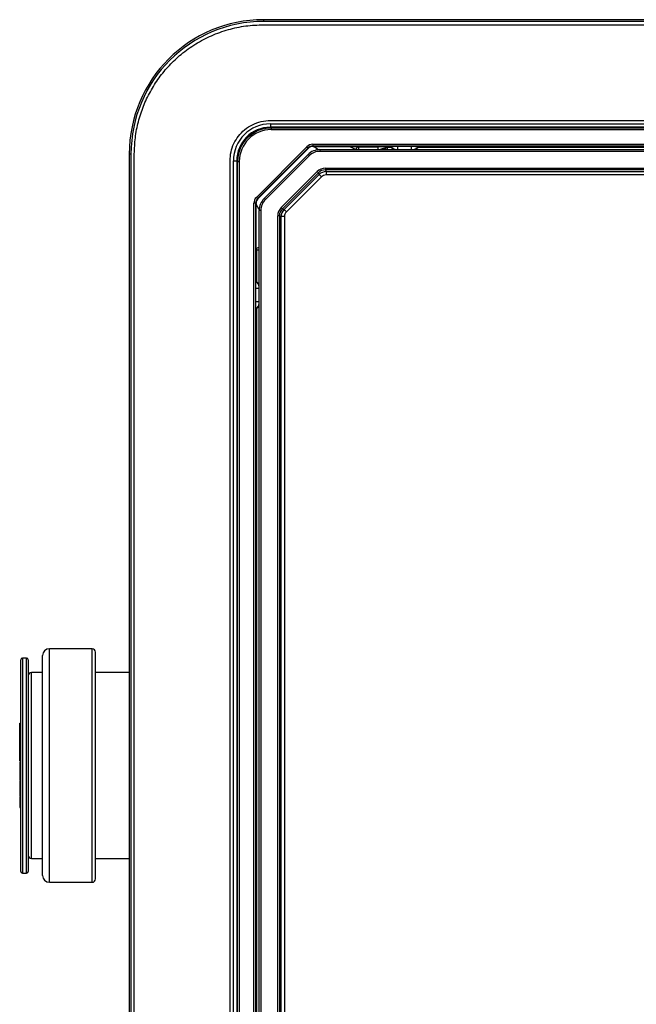
# Model space of a CAD drawing. Units: millimetres. Extents: x 329 to 1859, y 115 to 1321.
# Drawn here: x 329 to 513, y 305 to 598 of the extents above; entities that cross this region are included whole.
import ezdxf

# ---------------------------------------------------------------- set-up
doc = ezdxf.new("R2010")
doc.units = ezdxf.units.MM
doc.header["$LTSCALE"] = 5

msp = doc.modelspace()

# ---------------------------------------------------------------- linework, layer by layer
at = {"color": 7, "linetype": 'Continuous', "lineweight": 25}
for p, q in [((765.65, 598.32), (401.64, 598.32)), ((765.65, 597.82), (401.64, 597.82)), ((401.64, 596.82), (765.65, 596.82)), ((403.66, 568.32), (763.63, 568.32)), ((403.66, 567.32), (403.66, 566.32)), ((403.66, 567.32), (763.63, 567.32)), ((403.66, 566.32), (403.9, 566.09)), ((763.63, 566.32), (403.66, 566.32)), ((403.9, 566.09), (403.9, 565.59)), ((403.9, 566.09), (763.39, 566.09)), ((763.39, 565.59), (403.9, 565.59)), ((399.49, 545.44), (414.54, 560.49)), ((414.9, 560.14), (399.84, 545.09)), ((399.98, 545.03), (414.96, 560)), ((414.54, 560.49), (414.9, 560.14)), ((414.96, 560), (414.9, 560.14)), ((416.31, 561.23), (416.31, 560.73)), ((416.31, 561.23), (756.97, 561.23)), ((756.97, 560.73), (416.31, 560.73)), ((416.31, 560.73), (416.37, 560.59)), ((416.37, 560.59), (423.2, 560.59)), ((416.54, 560.59), (417.42, 560.07)), ((417.42, 560.07), (418.03, 559.65)), ((429.59, 560.55), (429.14, 559.65)), ((430.03, 560.45), (435.72, 560.45)), ((437.83, 560.07), (437.81, 560.12)), ((438.52, 560.41), (438.54, 560.36)), ((438.54, 560.36), (439.6, 560.36)), ((441.64, 560.67), (445.64, 560.67)), ((447.68, 560.36), (719.6, 560.36)), ((361.66, 558.35), (361.66, 194.34)), ((362.16, 558.35), (362.16, 194.34)), ((363.16, 194.34), (363.16, 558.35)), ((401.81, 545.11), (414.88, 558.18)), ((415.23, 557.82), (402.16, 544.75)), ((414.88, 558.18), (415.23, 557.82)), ((418.41, 559.64), (418.41, 559.14)), ((418.41, 559.64), (754.87, 559.64)), ((754.87, 559.14), (418.41, 559.14)), ((391.66, 196.36), (391.66, 556.33)), ((392.66, 556.33), (393.66, 556.33)), ((392.66, 196.36), (392.66, 556.33)), ((393.9, 556.09), (393.66, 556.33)), ((393.66, 556.33), (393.66, 196.36)), ((393.9, 556.09), (394.4, 556.09)), ((393.9, 196.59), (393.9, 556.09)), ((394.4, 556.09), (394.4, 196.59)), ((420.08, 554.12), (420.08, 553.63)), ((420.08, 554.12), (753.21, 554.12)), ((406.88, 542.38), (417.6, 553.1)), ((417.96, 552.75), (407.24, 542.03)), ((407.75, 541.82), (418.17, 552.24)), ((418.87, 551.53), (408.45, 541.11)), ((417.6, 553.1), (417.96, 552.75)), ((418.17, 552.24), (417.96, 552.75)), ((418.87, 551.53), (418.17, 552.24)), ((753.21, 553.63), (420.08, 553.63)), ((420.08, 553.63), (420.29, 553.12)), ((420.29, 553.12), (753, 553.12)), ((420.29, 553.12), (420.29, 552.12)), ((753, 552.12), (420.29, 552.12)), ((399.49, 545.44), (399.84, 545.09)), ((399.84, 545.09), (399.98, 545.03)), ((401.81, 545.11), (402.16, 544.75)), ((399.26, 543.67), (398.76, 543.67)), ((398.76, 203.01), (398.76, 543.67)), ((399.26, 543.67), (399.26, 203.01)), ((399.4, 543.61), (399.26, 543.67)), ((399.4, 536.79), (399.4, 543.61)), ((399.91, 542.56), (399.4, 543.44)), ((400.34, 541.95), (399.91, 542.56)), ((406.88, 542.38), (407.24, 542.03)), ((400.84, 541.57), (400.34, 541.57)), ((400.34, 205.11), (400.34, 541.57)), ((400.84, 541.57), (400.84, 205.11)), ((405.86, 206.78), (405.86, 539.91)), ((406.36, 539.91), (405.86, 539.91)), ((406.36, 539.91), (406.36, 206.78)), ((406.87, 539.7), (406.36, 539.91)), ((406.87, 206.99), (406.87, 539.7)), ((407.87, 539.7), (406.87, 539.7)), ((407.24, 542.03), (407.75, 541.82)), ((408.45, 541.11), (407.75, 541.82)), ((407.87, 539.7), (407.87, 206.99)), ((399.63, 520.38), (399.63, 529.78)), ((399.32, 514.34), (399.32, 518.34)), ((399.63, 240.38), (399.63, 512.3)), ((350.57, 411.09), (337.87, 411.09)), ((329.37, 371.85), (329.37, 407.84)), ((331.07, 408.34), (329.87, 408.34)), ((331.57, 407.84), (331.57, 344.84)), ((335.87, 343.59), (335.87, 409.09)), ((351.57, 342.59), (351.57, 410.09)), ((335.87, 404.04), (332.57, 404.04)), ((361.66, 404.04), (351.57, 404.04)), ((329.07, 388.92), (329.37, 388.92)), ((329.07, 387.73), (329.07, 388.92)), ((329.07, 387.73), (329.37, 387.73)), ((329.07, 386.59), (329.07, 387.73)), ((329.07, 386.59), (329.37, 386.59)), ((329.07, 386.44), (329.07, 386.59)), ((329.07, 386.44), (329.37, 386.44)), ((329.07, 386.23), (329.07, 386.44)), ((329.07, 386.23), (329.37, 386.23)), ((329.07, 386.05), (329.07, 386.23)), ((329.07, 386.05), (329.37, 386.05)), ((329.07, 385.79), (329.07, 386.05)), ((329.07, 385.79), (329.37, 385.79)), ((329.07, 385.31), (329.07, 385.79)), ((329.07, 385.31), (329.37, 385.31)), ((329.07, 384.93), (329.07, 385.31)), ((329.37, 384.93), (329.07, 384.93)), ((329.07, 384.21), (329.07, 384.93)), ((329.37, 384.23), (329.07, 384.23)), ((329.07, 383.68), (329.07, 384.23)), ((329.07, 383.65), (329.37, 383.65)), ((329.07, 383.17), (329.07, 383.65)), ((329.07, 383.17), (329.37, 383.17)), ((329.07, 382.95), (329.07, 383.17)), ((329.07, 382.95), (329.37, 382.95)), ((329.07, 382.79), (329.07, 382.95)), ((329.07, 382.79), (329.37, 382.79)), ((329.07, 379.05), (329.07, 382.79)), ((329.07, 380.3), (329.03, 380.3)), ((329.07, 379.61), (329.03, 379.61)), ((329.07, 379.05), (329.03, 379.05)), ((329.07, 378.7), (329.03, 378.7)), ((329.07, 378.34), (329.03, 378.34)), ((329.07, 379.05), (329.37, 379.05)), ((329.07, 378.72), (329.07, 379.05)), ((329.07, 378.72), (329.37, 378.72)), ((329.07, 377.73), (329.07, 378.72)), ((329.03, 377.18), (329.07, 377.18)), ((329.03, 376.84), (329.07, 376.84)), ((329.03, 376.48), (329.07, 376.48)), ((329.37, 376.2), (329.03, 376.2)), ((329.03, 375.93), (329.07, 375.93)), ((329.03, 375.58), (329.07, 375.58)), ((329.07, 377.73), (329.37, 377.73)), ((329.07, 377.51), (329.37, 377.51)), ((329.07, 377.41), (329.37, 377.41)), ((329.07, 377.16), (329.37, 377.16)), ((329.07, 377.04), (329.37, 377.04)), ((329.07, 377.04), (329.07, 377.03)), ((329.07, 377.03), (329.37, 377.03)), ((329.07, 377.03), (329.07, 376.73)), ((329.07, 376.73), (329.37, 376.73)), ((329.07, 376.73), (329.07, 376.69)), ((329.07, 376.69), (329.37, 376.69)), ((329.07, 376.69), (329.07, 376.52)), ((329.07, 376.52), (329.37, 376.52)), ((329.07, 376.52), (329.07, 376.32)), ((329.07, 376.32), (329.37, 376.32)), ((329.07, 376.32), (329.07, 376.29)), ((329.07, 376.19), (329.37, 376.19)), ((329.07, 376.19), (329.07, 376.19)), ((329.07, 376.08), (329.07, 376.04)), ((329.03, 374.38), (329.07, 374.38)), ((329.03, 373.08), (329.37, 373.08)), ((329.07, 374.48), (329.37, 374.48)), ((329.07, 373.08), (329.37, 373.08)), ((329.07, 373.08), (329.07, 372.8)), ((329.07, 372.8), (329.37, 372.8)), ((329.07, 372.8), (329.07, 372.47)), ((329.07, 372.47), (329.37, 372.47)), ((329.07, 372.47), (329.07, 372.46)), ((329.07, 372.46), (329.37, 372.46)), ((329.07, 372.46), (329.07, 372.19)), ((329.37, 371.81), (329.03, 371.81)), ((329.07, 370.57), (329.03, 370.57)), ((329.03, 370.54), (329.07, 370.54)), ((329.03, 370.19), (329.07, 370.19)), ((329.07, 372.17), (329.37, 372.17)), ((329.07, 372.08), (329.37, 372.08)), ((329.07, 372.08), (329.07, 372)), ((329.07, 371.8), (329.37, 371.8)), ((329.07, 371.2), (329.37, 371.2)), ((329.07, 371.2), (329.07, 371.05)), ((329.07, 371.05), (329.37, 371.05)), ((329.07, 370.77), (329.37, 370.77)), ((329.07, 370.42), (329.37, 370.42)), ((329.07, 369.37), (329.37, 369.37)), ((329.37, 344.84), (329.37, 371.85)), ((329.03, 368.69), (329.37, 368.69)), ((329.07, 368.85), (329.07, 368.55)), ((329.07, 368.55), (329.37, 368.55)), ((329.07, 368.55), (329.07, 368.51)), ((329.07, 368.51), (329.37, 368.51)), ((329.07, 368.51), (329.07, 367.36)), ((329.07, 367.35), (329.37, 367.35)), ((329.07, 367.26), (329.37, 367.26)), ((329.07, 366.99), (329.37, 366.99)), ((329.07, 366.9), (329.37, 366.9)), ((329.07, 366.64), (329.37, 366.64)), ((329.03, 363.86), (329.37, 363.86)), ((329.07, 365.1), (329.37, 365.1)), ((332.57, 348.64), (335.87, 348.64)), ((351.57, 348.64), (361.66, 348.64)), ((329.87, 344.34), (331.07, 344.34)), ((337.87, 341.59), (350.57, 341.59))]:
    msp.add_line(p, q, dxfattribs=at)
at = {"color": 8, "linetype": 'Continuous', "lineweight": 25}
for p, q in [((401.64, 598.32), (401.64, 597.82)), ((430.03, 559.64), (430.03, 560.45)), ((435.72, 559.64), (435.72, 560.45)), ((437.81, 560.12), (437.33, 559.64)), ((437.41, 559.64), (437.83, 560.07)), ((438.26, 559.64), (437.83, 560.07)), ((438.54, 559.64), (438.54, 560.36)), ((441.64, 559.64), (441.64, 560.67)), ((445.64, 559.64), (445.64, 560.67)), ((361.66, 558.35), (362.16, 558.35)), ((400.34, 530.65), (399.52, 530.23)), ((399.63, 529.78), (400.34, 529.78)), ((400.34, 518.34), (399.32, 518.34)), ((400.34, 514.34), (399.32, 514.34)), ((337.87, 341.59), (337.87, 411.09)), ((350.57, 341.59), (350.57, 411.09)), ((329.87, 408.34), (329.87, 371.78)), ((331.07, 344.34), (331.07, 408.34)), ((332.57, 348.64), (332.57, 404.04)), ((329.87, 371.78), (329.87, 344.34))]:
    msp.add_line(p, q, dxfattribs=at)
at = {"color": 8, "linetype": 'Continuous', "lineweight": 25, "flags": 128}
msp.add_lwpolyline([(429.14, 559.65), (427.35, 560.44), (426.73, 560.67)], dxfattribs=at)
at = {"color": 7, "linetype": 'Continuous', "lineweight": 25}
for centre, radius, start, end in [((419.59, 539.39), 23.5, 63.6344, 64.2188), ((438.52, 559.41), 1, 90.0075, 134.9925), ((438.54, 559.36), 1, 90.0075, 134.9925), ((439.45, 560.46), 0.106, 84.9083, 114.4677), ((441.64, 562.56), 3, 221.9012, 256.5033), ((445.64, 562.56), 3, 283.4967, 318.0988), ((447.83, 560.46), 0.106, 65.5323, 95.0917), ((418.41, 554.64), 5, 90, 135), ((418.41, 554.64), 4.5, 90, 135), ((405.34, 541.57), 5, 135, 180), ((405.34, 541.57), 4.5, 135, 180), ((420.59, 540.39), 23.5, 205.7812, 206.8408), ((399.53, 520.53), 0.106, 155.5323, 185.0917), ((397.43, 518.34), 3, 13.4967, 48.0988), ((397.43, 514.34), 3, 311.9012, 346.5033), ((399.53, 512.15), 0.106, 174.9083, 204.4677), ((337.87, 409.09), 2, 90, 180), ((350.57, 410.09), 1, 0, 90), ((329.87, 407.84), 0.5, 90, 180), ((331.07, 407.84), 0.5, 0, 90), ((332.57, 403.04), 1, 90, 180), ((332.57, 349.64), 1, 180, 270), ((329.87, 344.84), 0.5, 180, 270), ((331.07, 344.84), 0.5, 270, 0), ((337.87, 343.59), 2, 180, 270), ((350.57, 342.59), 1, 270, 360)]:
    msp.add_arc(centre, radius, start, end, dxfattribs=at)
at = {"color": 8, "linetype": 'Continuous', "lineweight": 25}
for centre, start, end in [((441.64, 562.56), 222.4598, 260.8892), ((445.64, 562.56), 279.1108, 317.5402), ((397.43, 518.34), 9.1108, 47.5402), ((397.43, 514.34), 312.4598, 350.8892)]:
    msp.add_arc(centre, 2.95, start, end, dxfattribs=at)
at = {"color": 7, "linetype": 'Continuous', "lineweight": 25}
for centre, major_axis, ratio, start_param, end_param in [((401.69, 558.3), (28.32, -28.32), 0.998813, 2.356803, 3.926382), ((401.69, 558.3), (-27.96, 27.96), 0.998783, 5.498396, 7.067974), ((403.66, 556.32), (7.78, -7.78), 0.999695, 2.356347, 3.926839), ((403.66, 556.32), (7.07, -7.07), 0.999635, 2.356347, 3.926839), ((403.9, 556.09), (7.07, -7.07), 0.999726, 2.356347, 3.926839), ((403.9, 556.09), (6.72, -6.72), 0.999695, 2.356347, 3.926839), ((416.31, 558.73), (-0.96, 2.31), 0.999822, 5.890549, 6.675821), ((416.31, 558.73), (-0.77, 1.85), 0.999732, 5.890549, 6.675821), ((416.37, 558.59), (-0.77, 1.85), 0.999643, 5.890549, 6.675821), ((435.69, 560.41), (2.83, 0), 0.012341, 0.005109, 1.558452), ((418.61, 560.47), (-0.302, -0.958), 0.995819, 5.978952, 6.010528), ((420.08, 550.62), (1.34, -3.24), 0.999286, 2.749146, 3.534039), ((420.08, 550.62), (-1.15, 2.77), 0.999049, 5.890739, 6.675632), ((420.29, 550.12), (-1.15, 2.77), 0.999762, 5.890739, 6.675632), ((420.29, 550.12), (0.77, -1.85), 0.999286, 2.749146, 3.534039), ((401.26, 543.67), (2.31, -0.96), 0.999822, 2.748957, 3.534229), ((401.26, 543.67), (1.85, -0.77), 0.999732, 2.748957, 3.534229), ((401.4, 543.61), (1.85, -0.77), 0.999643, 2.748957, 3.534229), ((409.36, 539.91), (3.24, -1.34), 0.999286, 2.749146, 3.534039), ((399.51, 541.38), (-0.958, -0.302), 0.995819, 3.414249, 3.445826), ((409.36, 539.91), (2.77, -1.15), 0.999049, 2.749146, 3.534039), ((409.87, 539.7), (2.77, -1.15), 0.999762, 2.749146, 3.534039), ((409.87, 539.7), (1.85, -0.77), 0.999286, 2.749146, 3.534039)]:
    msp.add_ellipse(centre, major_axis=major_axis, ratio=ratio, start_param=start_param, end_param=end_param, dxfattribs=at)
at = {"color": 8, "linetype": 'Continuous', "lineweight": 25}
msp.add_ellipse((435.69, 559.41), major_axis=(2.12, 0.71), ratio=0.00987, start_param=6.280891, end_param=7.552191, dxfattribs=at)
at = {"color": 7, "linetype": 'Continuous', "lineweight": 25}
for points, knots in [([(363.16, 558.35), (363.22, 559.97), (363.34, 563.21), (364.29, 567.98), (365.78, 572.58), (367.85, 576.96), (370.44, 581.05), (373.53, 584.78), (377.18, 588.2), (381.38, 591.2), (386.1, 593.69), (391.11, 595.48), (396.32, 596.61), (399.86, 596.75), (401.64, 596.82)], [0, 0, 0, 0, 0.08036, 0.160792, 0.240634, 0.320354, 0.400683, 0.480349, 0.560291, 0.648427, 0.736027, 0.824341, 0.911985, 1, 1, 1, 1]), ([(391.66, 556.33), (391.72, 557.21), (391.83, 558.97), (392.73, 561.49), (394.1, 563.75), (395.98, 565.68), (398.28, 567.16), (400.9, 568.14), (402.74, 568.26), (403.66, 568.32)], [0, 0, 0, 0, 0.140651, 0.280435, 0.420649, 0.560302, 0.706796, 0.853622, 1, 1, 1, 1]), ([(423.2, 560.59), (423.87, 560.59), (425.21, 560.59), (426.88, 560.58), (428.14, 560.58), (428.68, 560.57), (428.92, 560.57)], [0, 0, 0, 0, 0.343647, 0.686356, 0.86092, 1, 1, 1, 1]), ([(428.92, 560.57), (429.07, 560.57), (429.33, 560.57), (429.59, 560.56), (429.71, 560.56), (429.71, 560.56), (429.72, 560.56)], [0, 0, 0, 0, 0.416168, 0.726225, 0.917338, 1, 1, 1, 1]), ([(429.59, 560.55), (429.62, 560.53), (429.76, 560.47), (429.92, 560.46), (430.03, 560.45)], [0, 0, 0, 0, 0.26759, 1, 1, 1, 1]), ([(439.46, 560.56), (439.64, 560.58), (439.99, 560.61), (440.48, 560.64), (440.89, 560.65), (441.09, 560.66), (441.26, 560.67), (441.43, 560.67), (441.54, 560.67), (441.62, 560.67), (441.64, 560.67)], [0, 0, 0, 0, 0.369964, 0.739311, 0.824865, 0.883359, 0.942752, 0.966974, 0.987199, 1, 1, 1, 1]), ([(445.64, 560.67), (445.68, 560.67), (445.77, 560.67), (445.92, 560.67), (446.24, 560.66), (446.68, 560.64), (447.19, 560.61), (447.55, 560.59), (447.77, 560.57), (447.82, 560.56)], [0, 0, 0, 0, 0.016992, 0.039504, 0.082269, 0.243237, 0.561817, 0.880935, 1, 1, 1, 1]), ([(399.41, 531.14), (399.41, 531.47), (399.4, 532.51), (399.4, 534.46), (399.4, 536.01), (399.4, 536.79)], [0, 0, 0, 0, 0.189451, 0.593479, 1, 1, 1, 1]), ([(399.43, 530.27), (399.43, 530.27), (399.43, 530.26), (399.43, 530.28), (399.43, 530.34), (399.42, 530.5), (399.42, 530.77), (399.41, 531.02), (399.41, 531.14)], [0, 0, 0, 0, 0.004533, 0.069045, 0.181532, 0.376654, 0.693812, 1, 1, 1, 1]), ([(399.63, 529.78), (399.62, 529.82), (399.62, 529.98), (399.56, 530.13), (399.52, 530.23)], [0, 0, 0, 0, 0.2776719, 1, 1, 1, 1]), ([(399.32, 518.34), (399.32, 518.38), (399.32, 518.47), (399.32, 518.62), (399.32, 518.94), (399.34, 519.38), (399.37, 519.88), (399.4, 520.25), (399.42, 520.46), (399.42, 520.52)], [0, 0, 0, 0, 0.016992, 0.039504, 0.082269, 0.243237, 0.561817, 0.880935, 1, 1, 1, 1]), ([(399.42, 512.16), (399.41, 512.34), (399.38, 512.69), (399.35, 513.18), (399.33, 513.59), (399.32, 513.79), (399.32, 513.96), (399.32, 514.13), (399.32, 514.24), (399.32, 514.31), (399.32, 514.34)], [0, 0, 0, 0, 0.3699643, 0.739311, 0.824865, 0.8833586, 0.942752, 0.9669742, 0.9871993, 1, 1, 1, 1]), ([(329.07, 377.41), (329.07, 377.39), (329.07, 377.34), (329.07, 377.21), (329.07, 377.16)], [0, 0, 0, 0, 0.560433, 1, 1, 1, 1]), ([(329.07, 376.19), (329.07, 376.16), (329.07, 376.12), (329.07, 375.92), (329.07, 375.37), (329.07, 374.84), (329.07, 374.48)], [0, 0, 0, 0, 0.125672, 0.251298, 0.500652, 1, 1, 1, 1]), ([(329.07, 374.48), (329.07, 374.31), (329.07, 373.96), (329.07, 373.47), (329.07, 373.18), (329.07, 373.08), (329.07, 373.08), (329.07, 373.09)], [0, 0, 0, 0, 0.269177, 0.537407, 0.803898, 0.938157, 1, 1, 1, 1]), ([(329.07, 371.8), (329.07, 371.77), (329.07, 371.73), (329.07, 371.52), (329.07, 371.32), (329.07, 371.2)], [0, 0, 0, 0, 0.279815, 0.559532, 1, 1, 1, 1]), ([(329.07, 371.02), (329.07, 370.99), (329.07, 370.9), (329.07, 370.82), (329.07, 370.77)], [0, 0, 0, 0, 0.295359, 1, 1, 1, 1]), ([(329.07, 370.77), (329.07, 370.7), (329.07, 370.58), (329.07, 370.47), (329.07, 370.42)], [0, 0, 0, 0, 0.559917, 1, 1, 1, 1]), ([(329.07, 370.42), (329.07, 370.25), (329.07, 370.02), (329.07, 369.64), (329.07, 369.46), (329.07, 369.37)], [0, 0, 0, 0, 0.5600978, 0.7802482, 1, 1, 1, 1]), ([(329.07, 370.29), (329.07, 370.28), (329.07, 370.21), (329.07, 370.03), (329.07, 369.88), (329.07, 369.8)], [0, 0, 0, 0, 0.088018, 0.543904, 1, 1, 1, 1]), ([(329.07, 369.37), (329.07, 369.25), (329.07, 369.01), (329.07, 368.8), (329.07, 368.69), (329.07, 368.7), (329.07, 368.7)], [0, 0, 0, 0, 0.314765, 0.630439, 0.878995, 1, 1, 1, 1]), ([(329.07, 367.26), (329.07, 367.25), (329.07, 367.23), (329.07, 367.12), (329.07, 367.09)], [0, 0, 0, 0, 0.73168, 1, 1, 1, 1]), ([(329.07, 366.9), (329.07, 366.87), (329.07, 366.82), (329.07, 366.7), (329.07, 366.64)], [0, 0, 0, 0, 0.560433, 1, 1, 1, 1]), ([(329.07, 366.64), (329.07, 366.55), (329.07, 366.36), (329.07, 365.81), (329.07, 365.37), (329.07, 365.1)], [0, 0, 0, 0, 0.280456, 0.560913, 1, 1, 1, 1]), ([(329.07, 365.1), (329.07, 364.88), (329.07, 364.43), (329.07, 363.98), (329.07, 363.85), (329.07, 363.87), (329.07, 363.87)], [0, 0, 0, 0, 0.343005, 0.684878, 0.954133, 1, 1, 1, 1])]:
    msp.add_open_spline(points, degree=3, knots=knots, dxfattribs=at)
at = {"color": 8, "linetype": 'Continuous', "lineweight": 25}
for points, knots in [([(428.92, 560.57), (428.98, 560.57), (429.2, 560.57), (429.49, 560.56), (429.74, 560.56), (429.81, 560.55), (429.81, 560.55), (429.82, 560.55)], [0, 0, 0, 0, 0.133317, 0.486188, 0.760374, 0.968882, 1, 1, 1, 1]), ([(399.43, 530.17), (399.43, 530.19), (399.43, 530.22), (399.42, 530.49), (399.42, 530.81), (399.41, 531.08), (399.41, 531.14)], [0, 0, 0, 0, 0.204777, 0.460897, 0.871868, 1, 1, 1, 1])]:
    msp.add_open_spline(points, degree=3, knots=knots, dxfattribs=at)

doc.saveas('drawing.dxf')
